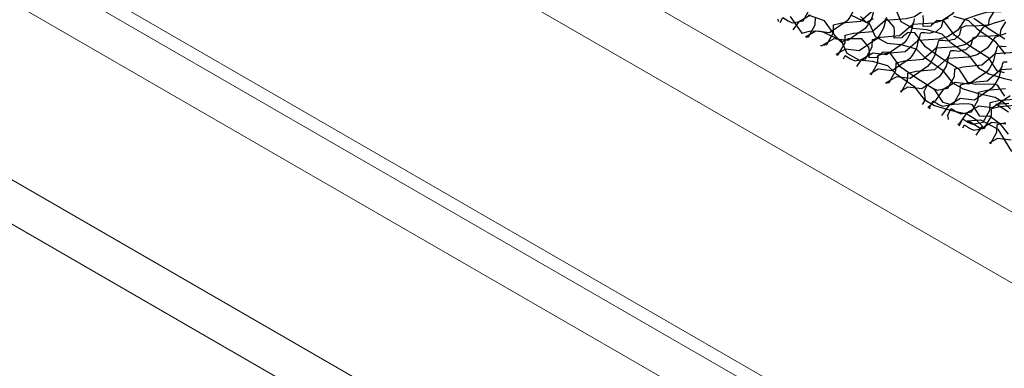
# Model space of a CAD drawing. Units: millimetres. Extents: x 2118 to 3504, y 874 to 1946.
# Drawn here: x 2286 to 2558, y 1297 to 1393 of the extents above; entities that cross this region are included whole.
import ezdxf

# ---------------------------------------------------------------- set-up
doc = ezdxf.new("R2010")
doc.units = ezdxf.units.MM
for name, color, linetype in [('Barriera', 3, 'Continuous'), ('Coibentazione', 4, 'Continuous'), ('Rete', 32, 'Continuous'), ('Tavolato', 5, 'Continuous')]:
    doc.layers.add(name, color=color, linetype=linetype)

msp = doc.modelspace()

# ---------------------------------------------------------------- linework, layer by layer
at = {"layer": 'Barriera', "lineweight": 0, "extrusion": (-5.55112e-17, 0.816497, 0.57735)}
for p, q in [((2775.82, 1130.08), (2165.39, 1482.52)), ((2165.39, 1478.44), (2775.82, 1126))]:
    msp.add_line(p, q, dxfattribs=at)
at = {"layer": 'Coibentazione', "lineweight": 0, "extrusion": (-5.55112e-17, 0.816497, 0.57735)}
for p, q in [((2154.78, 1472.31), (2782.03, 1110.17)), ((2680.76, 1119.65), (2256.49, 1364.6)), ((2245.89, 1358.48), (2670.15, 1113.53))]:
    msp.add_line(p, q, dxfattribs=at)
at = {"layer": 'Rete'}
for points in [[(2558.42, 1417.51), (2555.74, 1417.46), (2554.8, 1416.7), (2554.61, 1414.65), (2551.84, 1413.76), (2549.01, 1412.88), (2546.11, 1411.8), (2545.85, 1411.8), (2543.71, 1408.36), (2541.94, 1407.35), (2541.71, 1405.5), (2535.6, 1405.18), (2532.84, 1404.36), (2529.74, 1403.22), (2527.74, 1400.36), (2524.89, 1398.49), (2522.52, 1397.87), (2516.88, 1397.48), (2516.33, 1395.32), (2515.19, 1393.37), (2514.46, 1392.39), (2509.65, 1389.12), (2505.85, 1389.56), (2503.01, 1387.93)], [(2559.6, 1412.55), (2556.84, 1411.67), (2554, 1410.78), (2551.11, 1409.7), (2550.84, 1409.71), (2548.7, 1406.26), (2546.93, 1405.25), (2546.7, 1403.4), (2540.6, 1403.08), (2537.83, 1402.26), (2534.73, 1401.12), (2532.73, 1398.26), (2529.89, 1396.4), (2527.52, 1395.77), (2521.87, 1395.38), (2521.32, 1393.22), (2520.18, 1391.27), (2519.45, 1390.3), (2514.64, 1387.02), (2510.84, 1387.47), (2507.55, 1385.57), (2507.42, 1385.39)], [(2560.03, 1408.81), (2557.19, 1407.93), (2554.3, 1406.85), (2554.03, 1406.86), (2551.89, 1403.41), (2550.12, 1402.4), (2549.89, 1400.55), (2543.79, 1400.23), (2541.02, 1399.41), (2537.92, 1398.27), (2535.92, 1395.41), (2533.08, 1393.54), (2530.71, 1392.92), (2525.06, 1392.53), (2524.51, 1390.37), (2523.37, 1388.42), (2522.64, 1387.44), (2517.83, 1384.17), (2514.03, 1384.62), (2511.39, 1383.1)], [(2559.42, 1402.27), (2557.65, 1401.27), (2557.42, 1399.41), (2551.31, 1399.1), (2548.55, 1398.28), (2545.45, 1397.14), (2543.45, 1394.28), (2540.61, 1392.41), (2538.24, 1391.78), (2532.59, 1391.39), (2532.04, 1389.24), (2530.9, 1387.28), (2530.17, 1386.31), (2525.36, 1383.04), (2521.56, 1383.48), (2518.26, 1381.59), (2517.02, 1379.85)], [(2496.03, 1391.97), (2496.75, 1393.32), (2498.18, 1392.4), (2499.35, 1391.84), (2502.33, 1392.4), (2504.19, 1395.68)], [(2507.11, 1385.57), (2508.84, 1385.9), (2510.7, 1389.18), (2510.76, 1391.28), (2513.05, 1391.84), (2518.2, 1392.34), (2521.75, 1395.41)], [(2525.04, 1375.22), (2526.06, 1375.41), (2527.92, 1378.69), (2527.98, 1380.8), (2530.27, 1381.36), (2535.42, 1381.85), (2538.98, 1384.92), (2539.49, 1385.75), (2539.57, 1386.5), (2539.84, 1387.09), (2540.87, 1387.05), (2542.13, 1386.89), (2543.39, 1387.25), (2544.14, 1387.37), (2545.52, 1388.63), (2546, 1390.56), (2547.42, 1391.11), (2549.43, 1390.99), (2553.45, 1391.31), (2553.73, 1392.84), (2555.03, 1394.97), (2555.62, 1395.88), (2556.8, 1395.4), (2558.3, 1396.39)], [(2527.77, 1395.7), (2529.32, 1392.21), (2532.63, 1390.34), (2536.35, 1390.01), (2540.58, 1388.82), (2542.92, 1386.48), (2547.82, 1383.05), (2550.66, 1379.45), (2553.54, 1377.8), (2557.77, 1376.46), (2562.4, 1375.5)], [(2495.56, 1392.24), (2495.46, 1392.88)], [(2498.75, 1393.64), (2501.96, 1388.98), (2504.1, 1389.6), (2506.36, 1389.62), (2507.57, 1389.48), (2512.84, 1387.01), (2514.39, 1383.51), (2517.7, 1381.64), (2521.42, 1381.32), (2525.64, 1380.13), (2527.99, 1377.78), (2532.89, 1374.36), (2535.73, 1370.76), (2538.6, 1369.1), (2542.84, 1367.76), (2547.47, 1366.8), (2549.85, 1365.33), (2551.68, 1363.45), (2551.1, 1362.68), (2548.53, 1364.34), (2547.64, 1364.86), (2551.2, 1365.14), (2553.39, 1364.05), (2555.97, 1362.54), (2559.78, 1356.35)], [(2504.34, 1393.97), (2501.04, 1392.07), (2499.52, 1389.95)], [(2503.14, 1387.86), (2503.84, 1387.99), (2505.7, 1391.28), (2505.76, 1393.38)], [(2558.99, 1361.13), (2556.82, 1363.79), (2553.7, 1366.11), (2552.04, 1366), (2551.01, 1366.15), (2549.02, 1369.26), (2547.86, 1369.52), (2542.88, 1369.37), (2540.93, 1369.9), (2538.65, 1373.37), (2537.61, 1374.06), (2533.57, 1376.61), (2529.11, 1379.76), (2526.22, 1383.68), (2524.38, 1383.76), (2522.76, 1382.48), (2522.75, 1382.25), (2520.51, 1382.18), (2520.6, 1383.88), (2520.5, 1385.18), (2518.53, 1387.48), (2514.76, 1387.45), (2512.9, 1386.46), (2511.27, 1388.17), (2508.28, 1392.38), (2503.84, 1393.93)], [(2511.62, 1382.97), (2512.03, 1383.04), (2513.89, 1386.33), (2513.95, 1388.43), (2516.24, 1388.99), (2521.39, 1389.49), (2524.94, 1392.56), (2525.46, 1393.38)], [(2513.47, 1381.9), (2513.97, 1382.84), (2515.4, 1381.91), (2516.58, 1381.35), (2519.55, 1381.91), (2521.41, 1385.19), (2521.48, 1387.3), (2523.77, 1387.86), (2528.91, 1388.35), (2532.47, 1391.42), (2532.98, 1392.25), (2533.06, 1393)], [(2515.4, 1394.06), (2520.67, 1391.59), (2522.22, 1388.09), (2525.52, 1386.22), (2529.25, 1385.9), (2533.47, 1384.71), (2535.82, 1382.36), (2540.71, 1378.94), (2543.56, 1375.34), (2546.43, 1373.68), (2550.67, 1372.34), (2555.29, 1371.38), (2557.68, 1369.91), (2559.51, 1368.03)], [(2521.69, 1392.91), (2519.83, 1391.91), (2518.2, 1393.62)], [(2558.93, 1395.01), (2552.82, 1394.69), (2550.06, 1393.87), (2546.96, 1392.73), (2544.96, 1389.87), (2542.12, 1388.01), (2539.75, 1387.38), (2534.1, 1386.99), (2533.55, 1384.83), (2532.41, 1382.88), (2531.68, 1381.91), (2526.87, 1378.63), (2523.07, 1379.08), (2520.71, 1377.72)], [(2521.07, 1377.51), (2522.92, 1380.79), (2522.99, 1382.9), (2525.28, 1383.45), (2530.43, 1383.95), (2533.98, 1387.02), (2534.49, 1387.85), (2534.57, 1388.6), (2534.85, 1389.19), (2535.88, 1389.15), (2537.14, 1388.99), (2538.4, 1389.34), (2539.15, 1389.46), (2540.53, 1390.72), (2541, 1392.65), (2542.42, 1393.21)], [(2557.82, 1392.6), (2555.05, 1391.78), (2551.96, 1390.63), (2549.95, 1387.78), (2547.11, 1385.91), (2544.74, 1385.28), (2539.1, 1384.89), (2538.55, 1382.74), (2537.41, 1380.78), (2536.67, 1379.81), (2531.86, 1376.54), (2528.06, 1376.98), (2525.02, 1375.23)], [(2557.94, 1371.6), (2555.95, 1374.71), (2554.79, 1374.98), (2549.81, 1374.83), (2547.86, 1375.35), (2545.58, 1378.83), (2544.54, 1379.52), (2540.5, 1382.06), (2536.04, 1385.22), (2533.15, 1389.13), (2531.31, 1389.22), (2529.69, 1387.93), (2529.68, 1387.71), (2527.44, 1387.63), (2527.53, 1389.33), (2527.43, 1390.63), (2525.46, 1392.93)], [(2557.81, 1378.07), (2555.86, 1378.59), (2553.58, 1382.07), (2552.54, 1382.76), (2548.5, 1385.3), (2544.04, 1388.46), (2541.15, 1392.37), (2539.31, 1392.46), (2537.69, 1391.17), (2537.68, 1390.95), (2535.44, 1390.87), (2535.53, 1392.57), (2535.43, 1393.87)], [(2543.75, 1393.73), (2547.97, 1392.54), (2550.32, 1390.2), (2555.22, 1386.78), (2558.06, 1383.17)], [(2557.9, 1387.35), (2553.86, 1389.9), (2549.4, 1393.05)], [(2529.35, 1372.73), (2531.11, 1375.84), (2531.17, 1377.95), (2533.46, 1378.5), (2538.61, 1379), (2542.17, 1382.07), (2542.68, 1382.9), (2542.76, 1383.65), (2543.03, 1384.24), (2544.06, 1384.2), (2545.32, 1384.04), (2546.58, 1384.4), (2547.33, 1384.51), (2548.71, 1385.78), (2549.19, 1387.71), (2550.61, 1388.26), (2552.62, 1388.14), (2556.64, 1388.45), (2556.92, 1389.99), (2558.22, 1392.12)], [(2558.24, 1388.93), (2555.15, 1387.78), (2553.14, 1384.92), (2550.3, 1383.06), (2547.93, 1382.43), (2542.29, 1382.04), (2541.74, 1379.88), (2540.6, 1377.93), (2539.86, 1376.96), (2535.05, 1373.68), (2531.25, 1374.13), (2529.08, 1372.88)], [(2535.29, 1369.3), (2536.11, 1370.6), (2535.8, 1372.64), (2535.62, 1372.76), (2536.67, 1374.75), (2538.1, 1373.82), (2539.28, 1373.26), (2542.25, 1373.82), (2544.11, 1377.1), (2544.17, 1379.21), (2546.47, 1379.76), (2551.61, 1380.26), (2555.17, 1383.33), (2555.68, 1384.16), (2555.76, 1384.91), (2556.04, 1385.5), (2557.06, 1385.46), (2558.32, 1385.3)], [(2560.93, 1383.69), (2555.29, 1383.3), (2554.74, 1381.14), (2553.6, 1379.19), (2552.87, 1378.22), (2548.06, 1374.94), (2544.26, 1375.39), (2540.96, 1373.5), (2538.79, 1370.45), (2536.72, 1368.48)], [(2537.33, 1368.12), (2537.32, 1368.24), (2537.13, 1368.36), (2538.18, 1370.34), (2539.61, 1369.41), (2540.79, 1368.86), (2543.76, 1369.41), (2545.62, 1372.7), (2545.68, 1374.8), (2547.98, 1375.36), (2553.12, 1375.86), (2556.68, 1378.93), (2557.19, 1379.75), (2557.27, 1380.5), (2557.55, 1381.09), (2558.57, 1381.06)], [(2562.45, 1379.29), (2556.8, 1378.9), (2556.25, 1376.74), (2555.11, 1374.79), (2554.38, 1373.81), (2549.57, 1370.54), (2545.77, 1370.99), (2542.47, 1369.09), (2540.48, 1366.3)], [(2542.46, 1365.16), (2542.31, 1366.14), (2542.12, 1366.26), (2543.18, 1368.25), (2544.6, 1367.32), (2545.78, 1366.76), (2548.76, 1367.32), (2550.62, 1370.6), (2550.68, 1372.71), (2552.97, 1373.26), (2558.12, 1373.76)], [(2559.37, 1371.72), (2554.56, 1368.44), (2550.76, 1368.89), (2547.47, 1367), (2545.29, 1363.95), (2545.01, 1363.69)], [(2545.35, 1363.49), (2546.37, 1365.39), (2547.79, 1364.47), (2548.97, 1363.91), (2551.95, 1364.47), (2553.81, 1367.75), (2553.87, 1369.85), (2556.16, 1370.41), (2561.31, 1370.91)], [(2546.36, 1362.91), (2546.79, 1363.73), (2548.22, 1362.8), (2549.4, 1362.24), (2552.37, 1362.8), (2554.23, 1366.08), (2554.29, 1368.19), (2556.59, 1368.75), (2561.73, 1369.24)], [(2558.93, 1367.26), (2556.36, 1368.92), (2555.47, 1369.44), (2559.03, 1369.72)], [(2558.18, 1363.93), (2554.38, 1364.37), (2551.08, 1362.48), (2549.92, 1360.85)], [(2553.95, 1358.52), (2555.74, 1361.68), (2555.8, 1363.79), (2558.1, 1364.34)], [(2559.69, 1359.52), (2555.89, 1359.97), (2553.67, 1358.69)]]:
    msp.add_lwpolyline(points, dxfattribs=at)
at = {"layer": 'Tavolato', "lineweight": 0, "extrusion": (-5.55112e-17, 0.816497, 0.57735)}
for p, q in [((2179.53, 1559.27), (2807.22, 1196.87)), ((2807.22, 1177.28), (2179.53, 1539.67))]:
    msp.add_line(p, q, dxfattribs=at)

doc.saveas('drawing.dxf')
